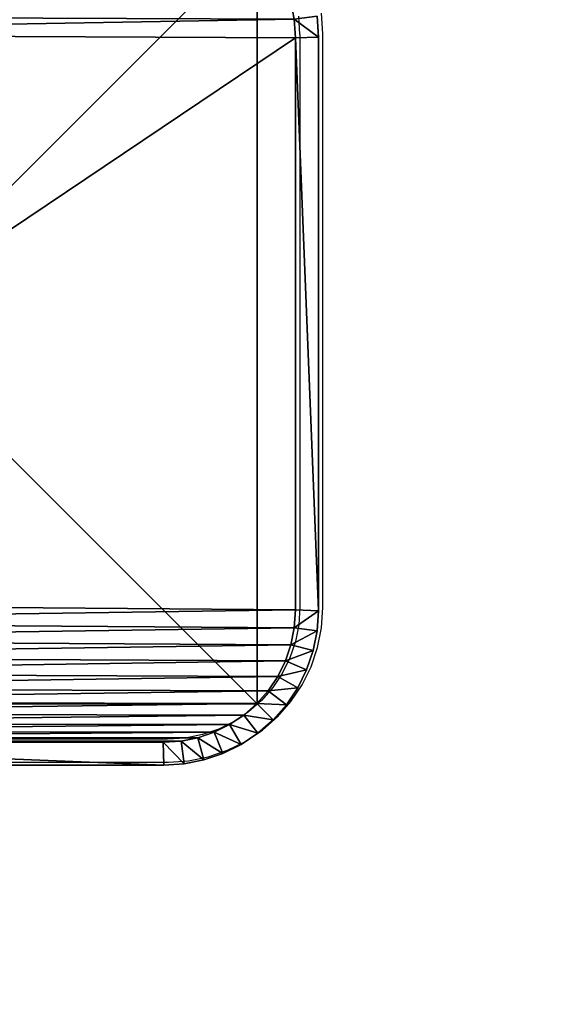
# Model space of a CAD drawing. Units: centimetres. Extents: x -318 to 318, y -156 to 156.
# Drawn here: x 165 to 172, y -8 to 5 of the extents above; entities that cross this region are included whole.
import ezdxf

# ---------------------------------------------------------------- set-up
doc = ezdxf.new("R2010")
doc.units = ezdxf.units.CM
doc.header["$LTSCALE"] = 2.54
doc.layers.get('0').update_dxf_attribs({"true_color": 0xff5454})
doc.layers.add('VP-EQ', color=7, linetype='Continuous', true_color=0x8a3492)

# ---------------------------------------------------------------- blocks, each defined once
blk = doc.blocks.new('Grupuj_11')
at = {"color": 0}
for p, q in [((2.073, 11.6, 0.3), (1.802, 11.582, 0.3)), ((1.802, 11.582, 1.6), (2.073, 11.6, 1.6)), ((2.073, 11.6, 0.3), (1.802, 11.582, 0.3)), ((1.802, 11.582, 1.6), (2.073, 11.6, 1.6)), ((2.073, 11.6, 0.3), (9.579, 11.6, 0.3)), ((2.073, 11.6, 1.6), (2.073, 11.6, 0.3)), ((9.579, 11.6, 1.6), (2.073, 11.6, 1.6)), ((2.073, 11.6, 1.6), (2.073, 11.6, 0.3)), ((2.082, 11.3), (2.073, 11.6, 0.3)), ((2.073, 11.6, 0.3), (9.579, 11.6, 0.3)), ((2.082, 11.3), (2.073, 11.6, 0.3)), ((2.073, 11.6, 1.6), (2.082, 11.3, 1.9)), ((9.579, 11.6, 1.6), (2.073, 11.6, 1.6)), ((2.073, 11.6, 1.6), (2.082, 11.3, 1.9)), ((9.569, 11.3), (9.579, 11.6, 0.3)), ((9.569, 11.3), (9.579, 11.6, 0.3)), ((9.569, 11.3, 1.9), (9.579, 11.6, 1.6)), ((9.569, 11.3, 1.9), (9.579, 11.6, 1.6)), ((9.579, 11.6, 0.3), (9.843, 11.583, 0.3)), ((9.579, 11.6, 1.6), (9.579, 11.6, 0.3)), ((9.843, 11.583, 1.6), (9.579, 11.6, 1.6)), ((9.579, 11.6, 1.6), (9.579, 11.6, 0.3)), ((9.579, 11.6, 0.3), (9.843, 11.583, 0.3)), ((9.843, 11.583, 1.6), (9.579, 11.6, 1.6)), ((9.843, 11.583, 0.3), (9.803, 11.285)), ((9.843, 11.583, 0.3), (9.803, 11.285)), ((9.803, 11.285, 1.9), (9.843, 11.583, 1.6)), ((9.803, 11.285, 1.9), (9.843, 11.583, 1.6)), ((10.102, 11.531, 0.3), (9.843, 11.583, 0.3)), ((9.843, 11.583, 1.6), (9.843, 11.583, 0.3)), ((10.102, 11.531, 1.6), (9.843, 11.583, 1.6)), ((9.843, 11.583, 1.6), (9.843, 11.583, 0.3)), ((10.102, 11.531, 0.3), (9.843, 11.583, 0.3)), ((10.102, 11.531, 1.6), (9.843, 11.583, 1.6)), ((10.102, 11.531, 0.3), (10.024, 11.241)), ((10.102, 11.531, 0.3), (10.024, 11.241)), ((10.024, 11.241, 1.9), (10.102, 11.531, 1.6)), ((10.024, 11.241, 1.9), (10.102, 11.531, 1.6)), ((10.352, 11.446, 0.3), (10.102, 11.531, 0.3)), ((10.102, 11.531, 1.6), (10.102, 11.531, 0.3)), ((10.352, 11.446, 1.6), (10.102, 11.531, 1.6)), ((10.102, 11.531, 1.6), (10.102, 11.531, 0.3)), ((10.352, 11.446, 0.3), (10.102, 11.531, 0.3)), ((10.352, 11.446, 1.6), (10.102, 11.531, 1.6)), ((10.237, 11.168), (10.352, 11.446, 0.3)), ((10.237, 11.168), (10.352, 11.446, 0.3)), ((10.352, 11.446, 1.6), (10.237, 11.168, 1.9)), ((10.352, 11.446, 1.6), (10.237, 11.168, 1.9)), ((10.589, 11.329, 0.3), (10.352, 11.446, 0.3)), ((10.352, 11.446, 1.6), (10.352, 11.446, 0.3)), ((10.589, 11.329, 1.6), (10.352, 11.446, 1.6)), ((10.352, 11.446, 1.6), (10.352, 11.446, 0.3)), ((10.589, 11.329, 0.3), (10.352, 11.446, 0.3)), ((10.589, 11.329, 1.6), (10.352, 11.446, 1.6)), ((2.082, 11.3, 1.9), (1.841, 11.284, 1.9)), ((1.841, 11.284), (2.082, 11.3)), ((1.841, 11.284), (2.082, 11.3)), ((2.082, 11.3, 1.9), (1.841, 11.284, 1.9)), ((2.082, 11.3, 1.9), (9.569, 11.3, 1.9)), ((9.569, 11.3), (2.082, 11.3)), ((9.569, 11.3), (2.082, 11.3)), ((2.082, 11.3, 1.9), (9.569, 11.3, 1.9)), ((9.569, 11.3, 1.9), (9.803, 11.285, 1.9)), ((9.803, 11.285), (9.569, 11.3)), ((9.803, 11.285), (9.569, 11.3)), ((9.569, 11.3, 1.9), (9.803, 11.285, 1.9)), ((9.803, 11.285, 1.9), (10.024, 11.241, 1.9)), ((10.024, 11.241), (9.803, 11.285)), ((10.024, 11.241), (9.803, 11.285)), ((9.803, 11.285, 1.9), (10.024, 11.241, 1.9)), ((10.024, 11.241, 1.9), (10.237, 11.168, 1.9)), ((10.237, 11.168), (10.024, 11.241)), ((10.237, 11.168), (10.024, 11.241)), ((10.024, 11.241, 1.9), (10.237, 11.168, 1.9)), ((10.589, 11.329, 0.3), (10.439, 11.069)), ((10.589, 11.329, 0.3), (10.439, 11.069)), ((10.439, 11.069, 1.9), (10.589, 11.329, 1.6)), ((10.439, 11.069, 1.9), (10.589, 11.329, 1.6)), ((10.809, 11.182, 0.3), (10.589, 11.329, 0.3)), ((10.589, 11.329, 1.6), (10.589, 11.329, 0.3)), ((10.809, 11.182, 1.6), (10.589, 11.329, 1.6)), ((10.589, 11.329, 1.6), (10.589, 11.329, 0.3)), ((10.809, 11.182, 0.3), (10.589, 11.329, 0.3)), ((10.809, 11.182, 1.6), (10.589, 11.329, 1.6)), ((10.237, 11.168, 1.9), (10.439, 11.069, 1.9)), ((10.439, 11.069), (10.237, 11.168)), ((10.439, 11.069), (10.237, 11.168)), ((10.237, 11.168, 1.9), (10.439, 11.069, 1.9)), ((10.809, 11.182, 0.3), (10.626, 10.944)), ((10.809, 11.182, 0.3), (10.626, 10.944)), ((10.626, 10.944, 1.9), (10.809, 11.182, 1.6)), ((10.626, 10.944, 1.9), (10.809, 11.182, 1.6)), ((11.008, 11.008, 0.3), (10.809, 11.182, 0.3)), ((10.809, 11.182, 1.6), (10.809, 11.182, 0.3)), ((11.008, 11.008, 1.6), (10.809, 11.182, 1.6)), ((10.809, 11.182, 1.6), (10.809, 11.182, 0.3)), ((11.008, 11.008, 0.3), (10.809, 11.182, 0.3)), ((11.008, 11.008, 1.6), (10.809, 11.182, 1.6)), ((10.439, 11.069, 1.9), (10.626, 10.944, 1.9)), ((10.626, 10.944), (10.439, 11.069)), ((10.626, 10.944), (10.439, 11.069)), ((10.439, 11.069, 1.9), (10.626, 10.944, 1.9)), ((10.795, 10.795), (11.008, 11.008, 0.3)), ((10.795, 10.795), (11.008, 11.008, 0.3)), ((10.795, 10.795, 1.9), (11.008, 11.008, 1.6)), ((10.795, 10.795, 1.9), (11.008, 11.008, 1.6)), ((11.182, 10.809, 0.3), (11.008, 11.008, 0.3)), ((11.008, 11.008, 1.6), (11.008, 11.008, 0.3)), ((11.182, 10.809, 1.6), (11.008, 11.008, 1.6)), ((11.008, 11.008, 1.6), (11.008, 11.008, 0.3)), ((11.182, 10.809, 0.3), (11.008, 11.008, 0.3)), ((11.182, 10.809, 1.6), (11.008, 11.008, 1.6)), ((10.626, 10.944, 1.9), (10.795, 10.795, 1.9)), ((10.795, 10.795), (10.626, 10.944)), ((10.795, 10.795), (10.626, 10.944)), ((10.626, 10.944, 1.9), (10.795, 10.795, 1.9)), ((10.795, 10.795, 1.9), (10.944, 10.626, 1.9)), ((10.944, 10.626), (10.795, 10.795)), ((10.944, 10.626), (10.795, 10.795)), ((10.795, 10.795, 1.9), (10.944, 10.626, 1.9)), ((11.182, 10.809, 0.3), (10.944, 10.626)), ((11.182, 10.809, 0.3), (10.944, 10.626)), ((11.182, 10.809, 1.6), (10.944, 10.626, 1.9)), ((11.182, 10.809, 1.6), (10.944, 10.626, 1.9)), ((11.329, 10.589, 0.3), (11.182, 10.809, 0.3)), ((11.182, 10.809, 1.6), (11.182, 10.809, 0.3)), ((11.329, 10.589, 1.6), (11.182, 10.809, 1.6)), ((11.182, 10.809, 1.6), (11.182, 10.809, 0.3)), ((11.329, 10.589, 0.3), (11.182, 10.809, 0.3)), ((11.329, 10.589, 1.6), (11.182, 10.809, 1.6)), ((10.944, 10.626, 1.9), (11.069, 10.439, 1.9)), ((11.069, 10.439), (10.944, 10.626)), ((11.069, 10.439), (10.944, 10.626)), ((10.944, 10.626, 1.9), (11.069, 10.439, 1.9)), ((11.069, 10.439), (11.329, 10.589, 0.3)), ((11.069, 10.439), (11.329, 10.589, 0.3)), ((11.069, 10.439, 1.9), (11.329, 10.589, 1.6)), ((11.069, 10.439, 1.9), (11.329, 10.589, 1.6)), ((11.446, 10.352, 0.3), (11.329, 10.589, 0.3)), ((11.329, 10.589, 1.6), (11.329, 10.589, 0.3)), ((11.446, 10.352, 1.6), (11.329, 10.589, 1.6)), ((11.329, 10.589, 1.6), (11.329, 10.589, 0.3)), ((11.446, 10.352, 0.3), (11.329, 10.589, 0.3)), ((11.446, 10.352, 1.6), (11.329, 10.589, 1.6)), ((11.069, 10.439, 1.9), (11.168, 10.237, 1.9)), ((11.168, 10.237), (11.069, 10.439)), ((11.168, 10.237), (11.069, 10.439)), ((11.069, 10.439, 1.9), (11.168, 10.237, 1.9)), ((11.168, 10.237), (11.446, 10.352, 0.3)), ((11.168, 10.237), (11.446, 10.352, 0.3)), ((11.446, 10.352, 1.6), (11.168, 10.237, 1.9)), ((11.446, 10.352, 1.6), (11.168, 10.237, 1.9)), ((11.531, 10.102, 0.3), (11.446, 10.352, 0.3)), ((11.446, 10.352, 1.6), (11.446, 10.352, 0.3)), ((11.531, 10.102, 1.6), (11.446, 10.352, 1.6)), ((11.446, 10.352, 1.6), (11.446, 10.352, 0.3)), ((11.531, 10.102, 0.3), (11.446, 10.352, 0.3)), ((11.531, 10.102, 1.6), (11.446, 10.352, 1.6)), ((11.168, 10.237, 1.9), (11.241, 10.024, 1.9)), ((11.241, 10.024), (11.168, 10.237)), ((11.241, 10.024), (11.168, 10.237)), ((11.168, 10.237, 1.9), (11.241, 10.024, 1.9)), ((11.241, 10.024), (11.531, 10.102, 0.3)), ((11.241, 10.024), (11.531, 10.102, 0.3)), ((11.241, 10.024, 1.9), (11.531, 10.102, 1.6)), ((11.241, 10.024, 1.9), (11.531, 10.102, 1.6)), ((11.583, 9.843, 0.3), (11.531, 10.102, 0.3)), ((11.531, 10.102, 1.6), (11.531, 10.102, 0.3)), ((11.583, 9.843, 1.6), (11.531, 10.102, 1.6)), ((11.531, 10.102, 1.6), (11.531, 10.102, 0.3)), ((11.583, 9.843, 0.3), (11.531, 10.102, 0.3)), ((11.583, 9.843, 1.6), (11.531, 10.102, 1.6)), ((11.241, 10.024, 1.9), (11.285, 9.803, 1.9)), ((11.285, 9.803), (11.241, 10.024)), ((11.285, 9.803), (11.241, 10.024)), ((11.241, 10.024, 1.9), (11.285, 9.803, 1.9)), ((11.583, 9.843, 0.3), (11.285, 9.803)), ((11.583, 9.843, 0.3), (11.285, 9.803)), ((11.285, 9.803, 1.9), (11.583, 9.843, 1.6)), ((11.285, 9.803, 1.9), (11.583, 9.843, 1.6)), ((11.285, 9.803, 1.9), (11.3, 9.569, 1.9)), ((11.3, 9.569), (11.285, 9.803)), ((11.3, 9.569), (11.285, 9.803)), ((11.285, 9.803, 1.9), (11.3, 9.569, 1.9)), ((11.6, 9.579, 0.3), (11.583, 9.843, 0.3)), ((11.583, 9.843, 1.6), (11.583, 9.843, 0.3)), ((11.6, 9.579, 1.6), (11.583, 9.843, 1.6)), ((11.583, 9.843, 1.6), (11.583, 9.843, 0.3)), ((11.6, 9.579, 0.3), (11.583, 9.843, 0.3)), ((11.6, 9.579, 1.6), (11.583, 9.843, 1.6)), ((11.6, 9.579, 0.3), (11.3, 9.569)), ((11.6, 9.579, 0.3), (11.3, 9.569)), ((11.6, 9.579, 1.6), (11.3, 9.569, 1.9)), ((11.6, 9.579, 1.6), (11.3, 9.569, 1.9)), ((11.3, 9.569, 1.9), (11.3, 2.119, 1.9)), ((11.3, 2.119), (11.3, 9.569)), ((11.3, 2.119), (11.3, 9.569)), ((11.3, 9.569, 1.9), (11.3, 2.119, 1.9)), ((11.6, 2.109, 0.3), (11.6, 9.579, 0.3)), ((11.6, 9.579, 1.6), (11.6, 9.579, 0.3)), ((11.6, 2.109, 1.6), (11.6, 9.579, 1.6)), ((11.6, 9.579, 1.6), (11.6, 9.579, 0.3)), ((11.6, 2.109, 0.3), (11.6, 9.579, 0.3)), ((11.6, 2.109, 1.6), (11.6, 9.579, 1.6))]:
    blk.add_line(p, q, dxfattribs=at)
mesh = blk.add_polyface(dxfattribs=at)
corners = [(1.802, 11.582, 1.6), (2.073, 11.6, 0.3), (1.802, 11.582, 0.3), (2.073, 11.6, 1.6)]
mesh.append_faces([[corners[k] for k in face] for face in [(0, 1, 2), (1, 0, 3)]], dxfattribs={"vtx0": -1, "color": 0})
mesh = blk.add_polyface(dxfattribs=at)
corners = [(2.073, 11.6, 0.3), (1.841, 11.284), (1.802, 11.582, 0.3), (2.082, 11.3)]
mesh.append_faces([[corners[k] for k in face] for face in [(0, 1, 2), (1, 0, 3)]], dxfattribs={"vtx0": -1, "color": 0})
mesh = blk.add_polyface(dxfattribs=at)
corners = [(1.841, 11.284, 1.9), (2.073, 11.6, 1.6), (1.802, 11.582, 1.6), (2.082, 11.3, 1.9)]
mesh.append_faces([[corners[k] for k in face] for face in [(0, 1, 2), (1, 0, 3)]], dxfattribs={"vtx0": -1, "color": 0})
mesh = blk.add_polyface(dxfattribs=at)
corners = [(2.073, 11.6, 1.6), (9.579, 11.6, 0.3), (2.073, 11.6, 0.3), (9.579, 11.6, 1.6)]
mesh.append_faces([[corners[k] for k in face] for face in [(0, 1, 2), (1, 0, 3)]], dxfattribs={"vtx0": -1, "color": 0})
mesh = blk.add_polyface(dxfattribs=at)
corners = [(9.579, 11.6, 0.3), (2.082, 11.3), (2.073, 11.6, 0.3), (9.569, 11.3)]
mesh.append_faces([[corners[k] for k in face] for face in [(0, 1, 2), (1, 0, 3)]], dxfattribs={"vtx0": -1, "color": 0})
mesh = blk.add_polyface(dxfattribs=at)
corners = [(2.082, 11.3, 1.9), (9.579, 11.6, 1.6), (2.073, 11.6, 1.6), (9.569, 11.3, 1.9)]
mesh.append_faces([[corners[k] for k in face] for face in [(0, 1, 2), (1, 0, 3)]], dxfattribs={"vtx0": -1, "color": 0})
mesh = blk.add_polyface(dxfattribs=at)
corners = [(9.579, 11.6, 0.3), (9.803, 11.285), (9.569, 11.3), (9.843, 11.583, 0.3)]
mesh.append_faces([[corners[k] for k in face] for face in [(0, 1, 2), (1, 0, 3)]], dxfattribs={"vtx0": -1, "color": 0})
mesh = blk.add_polyface(dxfattribs=at)
corners = [(9.803, 11.285, 1.9), (9.579, 11.6, 1.6), (9.569, 11.3, 1.9), (9.843, 11.583, 1.6)]
mesh.append_faces([[corners[k] for k in face] for face in [(0, 1, 2), (1, 0, 3)]], dxfattribs={"vtx0": -1, "color": 0})
mesh = blk.add_polyface(dxfattribs=at)
corners = [(9.579, 11.6, 1.6), (9.843, 11.583, 0.3), (9.579, 11.6, 0.3), (9.843, 11.583, 1.6)]
mesh.append_faces([[corners[k] for k in face] for face in [(0, 1, 2), (1, 0, 3)]], dxfattribs={"vtx0": -1, "color": 0})
mesh = blk.add_polyface(dxfattribs=at)
corners = [(9.843, 11.583, 0.3), (10.024, 11.241), (9.803, 11.285), (10.102, 11.531, 0.3)]
mesh.append_faces([[corners[k] for k in face] for face in [(0, 1, 2), (1, 0, 3)]], dxfattribs={"vtx0": -1, "color": 0})
mesh = blk.add_polyface(dxfattribs=at)
corners = [(10.024, 11.241, 1.9), (9.843, 11.583, 1.6), (9.803, 11.285, 1.9), (10.102, 11.531, 1.6)]
mesh.append_faces([[corners[k] for k in face] for face in [(0, 1, 2), (1, 0, 3)]], dxfattribs={"vtx0": -1, "color": 0})
mesh = blk.add_polyface(dxfattribs=at)
corners = [(9.843, 11.583, 1.6), (10.102, 11.531, 0.3), (9.843, 11.583, 0.3), (10.102, 11.531, 1.6)]
mesh.append_faces([[corners[k] for k in face] for face in [(0, 1, 2), (1, 0, 3)]], dxfattribs={"vtx0": -1, "color": 0})
mesh = blk.add_polyface(dxfattribs=at)
corners = [(10.102, 11.531, 0.3), (10.237, 11.168), (10.024, 11.241), (10.352, 11.446, 0.3)]
mesh.append_faces([[corners[k] for k in face] for face in [(0, 1, 2), (1, 0, 3)]], dxfattribs={"vtx0": -1, "color": 0})
mesh = blk.add_polyface(dxfattribs=at)
corners = [(10.237, 11.168, 1.9), (10.102, 11.531, 1.6), (10.024, 11.241, 1.9), (10.352, 11.446, 1.6)]
mesh.append_faces([[corners[k] for k in face] for face in [(0, 1, 2), (1, 0, 3)]], dxfattribs={"vtx0": -1, "color": 0})
mesh = blk.add_polyface(dxfattribs=at)
corners = [(10.102, 11.531, 1.6), (10.352, 11.446, 0.3), (10.102, 11.531, 0.3), (10.352, 11.446, 1.6)]
mesh.append_faces([[corners[k] for k in face] for face in [(0, 1, 2), (1, 0, 3)]], dxfattribs={"vtx0": -1, "color": 0})
mesh = blk.add_polyface(dxfattribs=at)
corners = [(10.352, 11.446, 0.3), (10.439, 11.069), (10.237, 11.168), (10.589, 11.329, 0.3)]
mesh.append_faces([[corners[k] for k in face] for face in [(0, 1, 2), (1, 0, 3)]], dxfattribs={"vtx0": -1, "color": 0})
mesh = blk.add_polyface(dxfattribs=at)
corners = [(10.439, 11.069, 1.9), (10.352, 11.446, 1.6), (10.237, 11.168, 1.9), (10.589, 11.329, 1.6)]
mesh.append_faces([[corners[k] for k in face] for face in [(0, 1, 2), (1, 0, 3)]], dxfattribs={"vtx0": -1, "color": 0})
mesh = blk.add_polyface(dxfattribs=at)
corners = [(10.352, 11.446, 1.6), (10.589, 11.329, 0.3), (10.352, 11.446, 0.3), (10.589, 11.329, 1.6)]
mesh.append_faces([[corners[k] for k in face] for face in [(0, 1, 2), (1, 0, 3)]], dxfattribs={"vtx0": -1, "color": 0})
mesh = blk.add_polyface(dxfattribs=at)
corners = [(0.315, 1.797, 1.9), (0.3, 9.518, 1.9), (0.3, 2.031, 1.9), (0.316, 9.759, 1.9), (0.359, 1.576, 1.9), (0.361, 9.986, 1.9), (0.432, 1.363, 1.9), (0.436, 10.206, 1.9), (0.531, 1.161, 1.9), (0.538, 10.413, 1.9), (0.656, 0.974, 1.9), (0.667, 10.606, 1.9), (0.805, 0.805, 1.9), (0.82, 10.78, 1.9), (0.974, 0.656, 1.9), (0.994, 10.933, 1.9), (1.161, 0.531, 1.9), (1.187, 11.062, 1.9), (1.363, 0.432, 1.9), (1.394, 11.164, 1.9), (1.576, 0.359, 1.9), (1.614, 11.239, 1.9), (1.797, 0.315, 1.9), (1.841, 11.284, 1.9), (2.031, 0.3, 1.9), (2.082, 11.3, 1.9), (9.481, 0.3, 1.9), (9.569, 11.3, 1.9), (9.727, 0.316, 1.9), (9.803, 11.285, 1.9), (9.959, 0.362, 1.9), (10.024, 11.241, 1.9), (10.183, 0.438, 1.9), (10.237, 11.168, 1.9), (10.395, 0.543, 1.9), (10.439, 11.069, 1.9), (10.592, 0.674, 1.9), (10.626, 10.944, 1.9), (10.77, 0.83, 1.9), (10.795, 10.795, 1.9), (10.926, 1.008, 1.9), (10.944, 10.626, 1.9), (11.057, 1.205, 1.9), (11.069, 10.439, 1.9), (11.162, 1.417, 1.9), (11.168, 10.237, 1.9), (11.238, 1.641, 1.9), (11.241, 10.024, 1.9), (11.284, 1.873, 1.9), (11.285, 9.803, 1.9), (11.3, 2.119, 1.9), (11.3, 9.569, 1.9)]
mesh.append_faces([[corners[k] for k in face] for face in [(0, 1, 2), (49, 50, 51)]], dxfattribs={"vtx0": -1, "color": 0})
mesh.append_faces([[corners[k] for k in face] for face in [(1, 0, 3), (3, 4, 5), (5, 6, 7), (7, 8, 9), (9, 10, 11), (11, 12, 13), (13, 14, 15), (15, 16, 17), (17, 18, 19), (19, 20, 21), (21, 22, 23), (23, 24, 25), (25, 26, 27), (27, 28, 29), (29, 30, 31), (31, 32, 33), (33, 34, 35), (35, 36, 37), (37, 38, 39), (39, 40, 41), (41, 42, 43), (43, 44, 45), (45, 46, 47), (47, 48, 49)]], dxfattribs={"vtx0": -1, "vtx1": -1, "color": 0})
mesh.append_faces([[corners[k] for k in face] for face in [(3, 0, 4), (5, 4, 6), (7, 6, 8), (9, 8, 10), (11, 10, 12), (13, 12, 14), (15, 14, 16), (17, 16, 18), (19, 18, 20), (21, 20, 22), (23, 22, 24), (25, 24, 26), (27, 26, 28), (29, 28, 30), (31, 30, 32), (33, 32, 34), (35, 34, 36), (37, 36, 38), (39, 38, 40), (41, 40, 42), (43, 42, 44), (45, 44, 46), (47, 46, 48), (49, 48, 50)]], dxfattribs={"vtx0": -1, "vtx2": -1, "color": 0})
mesh = blk.add_polyface(dxfattribs=at)
corners = [(0.3, 9.518), (0.315, 1.797), (0.3, 2.031), (0.316, 9.759), (0.359, 1.576), (0.361, 9.986), (0.432, 1.363), (0.436, 10.206), (0.531, 1.161), (0.538, 10.413), (0.656, 0.974), (0.667, 10.606), (0.805, 0.805), (0.82, 10.78), (0.974, 0.656), (0.994, 10.933), (1.161, 0.531), (1.187, 11.062), (1.363, 0.432), (1.394, 11.164), (1.576, 0.359), (1.614, 11.239), (1.797, 0.315), (1.841, 11.284), (2.031, 0.3), (2.082, 11.3), (9.481, 0.3), (9.569, 11.3), (9.727, 0.316), (9.803, 11.285), (9.959, 0.362), (10.024, 11.241), (10.183, 0.438), (10.237, 11.168), (10.395, 0.543), (10.439, 11.069), (10.592, 0.674), (10.626, 10.944), (10.77, 0.83), (10.795, 10.795), (10.926, 1.008), (10.944, 10.626), (11.057, 1.205), (11.069, 10.439), (11.162, 1.417), (11.168, 10.237), (11.238, 1.641), (11.241, 10.024), (11.284, 1.873), (11.285, 9.803), (11.3, 2.119), (11.3, 9.569)]
mesh.append_faces([[corners[k] for k in face] for face in [(0, 1, 2), (50, 49, 51)]], dxfattribs={"vtx0": -1, "color": 0})
mesh.append_faces([[corners[k] for k in face] for face in [(1, 3, 4), (4, 5, 6), (6, 7, 8), (8, 9, 10), (10, 11, 12), (12, 13, 14), (14, 15, 16), (16, 17, 18), (18, 19, 20), (20, 21, 22), (22, 23, 24), (24, 25, 26), (26, 27, 28), (28, 29, 30), (30, 31, 32), (32, 33, 34), (34, 35, 36), (36, 37, 38), (38, 39, 40), (40, 41, 42), (42, 43, 44), (44, 45, 46), (46, 47, 48), (48, 49, 50)]], dxfattribs={"vtx0": -1, "vtx1": -1, "color": 0})
mesh.append_faces([[corners[k] for k in face] for face in [(1, 0, 3), (4, 3, 5), (6, 5, 7), (8, 7, 9), (10, 9, 11), (12, 11, 13), (14, 13, 15), (16, 15, 17), (18, 17, 19), (20, 19, 21), (22, 21, 23), (24, 23, 25), (26, 25, 27), (28, 27, 29), (30, 29, 31), (32, 31, 33), (34, 33, 35), (36, 35, 37), (38, 37, 39), (40, 39, 41), (42, 41, 43), (44, 43, 45), (46, 45, 47), (48, 47, 49)]], dxfattribs={"vtx0": -1, "vtx2": -1, "color": 0})
mesh = blk.add_polyface(dxfattribs=at)
corners = [(10.589, 11.329, 0.3), (10.626, 10.944), (10.439, 11.069), (10.809, 11.182, 0.3)]
mesh.append_faces([[corners[k] for k in face] for face in [(0, 1, 2), (1, 0, 3)]], dxfattribs={"vtx0": -1, "color": 0})
mesh = blk.add_polyface(dxfattribs=at)
corners = [(10.626, 10.944, 1.9), (10.589, 11.329, 1.6), (10.439, 11.069, 1.9), (10.809, 11.182, 1.6)]
mesh.append_faces([[corners[k] for k in face] for face in [(0, 1, 2), (1, 0, 3)]], dxfattribs={"vtx0": -1, "color": 0})
mesh = blk.add_polyface(dxfattribs=at)
corners = [(10.589, 11.329, 1.6), (10.809, 11.182, 0.3), (10.589, 11.329, 0.3), (10.809, 11.182, 1.6)]
mesh.append_faces([[corners[k] for k in face] for face in [(0, 1, 2), (1, 0, 3)]], dxfattribs={"vtx0": -1, "color": 0})
mesh = blk.add_polyface(dxfattribs=at)
corners = [(10.809, 11.182, 0.3), (10.795, 10.795), (10.626, 10.944), (11.008, 11.008, 0.3)]
mesh.append_faces([[corners[k] for k in face] for face in [(0, 1, 2), (1, 0, 3)]], dxfattribs={"vtx0": -1, "color": 0})
mesh = blk.add_polyface(dxfattribs=at)
corners = [(10.795, 10.795, 1.9), (10.809, 11.182, 1.6), (10.626, 10.944, 1.9), (11.008, 11.008, 1.6)]
mesh.append_faces([[corners[k] for k in face] for face in [(0, 1, 2), (1, 0, 3)]], dxfattribs={"vtx0": -1, "color": 0})
mesh = blk.add_polyface(dxfattribs=at)
corners = [(10.809, 11.182, 1.6), (11.008, 11.008, 0.3), (10.809, 11.182, 0.3), (11.008, 11.008, 1.6)]
mesh.append_faces([[corners[k] for k in face] for face in [(0, 1, 2), (1, 0, 3)]], dxfattribs={"vtx0": -1, "color": 0})
mesh = blk.add_polyface(dxfattribs=at)
corners = [(11.008, 11.008, 0.3), (10.944, 10.626), (10.795, 10.795), (11.182, 10.809, 0.3)]
mesh.append_faces([[corners[k] for k in face] for face in [(0, 1, 2), (1, 0, 3)]], dxfattribs={"vtx0": -1, "color": 0})
mesh = blk.add_polyface(dxfattribs=at)
corners = [(10.944, 10.626, 1.9), (11.008, 11.008, 1.6), (10.795, 10.795, 1.9), (11.182, 10.809, 1.6)]
mesh.append_faces([[corners[k] for k in face] for face in [(0, 1, 2), (1, 0, 3)]], dxfattribs={"vtx0": -1, "color": 0})
mesh = blk.add_polyface(dxfattribs=at)
corners = [(11.008, 11.008, 0.3), (11.182, 10.809, 1.6), (11.182, 10.809, 0.3), (11.008, 11.008, 1.6)]
mesh.append_faces([[corners[k] for k in face] for face in [(0, 1, 2), (1, 0, 3)]], dxfattribs={"vtx0": -1, "color": 0})
mesh = blk.add_polyface(dxfattribs=at)
corners = [(11.182, 10.809, 0.3), (11.069, 10.439), (10.944, 10.626), (11.329, 10.589, 0.3)]
mesh.append_faces([[corners[k] for k in face] for face in [(0, 1, 2), (1, 0, 3)]], dxfattribs={"vtx0": -1, "color": 0})
mesh = blk.add_polyface(dxfattribs=at)
corners = [(11.069, 10.439, 1.9), (11.182, 10.809, 1.6), (10.944, 10.626, 1.9), (11.329, 10.589, 1.6)]
mesh.append_faces([[corners[k] for k in face] for face in [(0, 1, 2), (1, 0, 3)]], dxfattribs={"vtx0": -1, "color": 0})
mesh = blk.add_polyface(dxfattribs=at)
corners = [(11.182, 10.809, 0.3), (11.329, 10.589, 1.6), (11.329, 10.589, 0.3), (11.182, 10.809, 1.6)]
mesh.append_faces([[corners[k] for k in face] for face in [(0, 1, 2), (1, 0, 3)]], dxfattribs={"vtx0": -1, "color": 0})
mesh = blk.add_polyface(dxfattribs=at)
corners = [(11.329, 10.589, 0.3), (11.168, 10.237), (11.069, 10.439), (11.446, 10.352, 0.3)]
mesh.append_faces([[corners[k] for k in face] for face in [(0, 1, 2), (1, 0, 3)]], dxfattribs={"vtx0": -1, "color": 0})
mesh = blk.add_polyface(dxfattribs=at)
corners = [(11.168, 10.237, 1.9), (11.329, 10.589, 1.6), (11.069, 10.439, 1.9), (11.446, 10.352, 1.6)]
mesh.append_faces([[corners[k] for k in face] for face in [(0, 1, 2), (1, 0, 3)]], dxfattribs={"vtx0": -1, "color": 0})
mesh = blk.add_polyface(dxfattribs=at)
corners = [(11.329, 10.589, 0.3), (11.446, 10.352, 1.6), (11.446, 10.352, 0.3), (11.329, 10.589, 1.6)]
mesh.append_faces([[corners[k] for k in face] for face in [(0, 1, 2), (1, 0, 3)]], dxfattribs={"vtx0": -1, "color": 0})
mesh = blk.add_polyface(dxfattribs=at)
corners = [(11.446, 10.352, 0.3), (11.241, 10.024), (11.168, 10.237), (11.531, 10.102, 0.3)]
mesh.append_faces([[corners[k] for k in face] for face in [(0, 1, 2), (1, 0, 3)]], dxfattribs={"vtx0": -1, "color": 0})
mesh = blk.add_polyface(dxfattribs=at)
corners = [(11.241, 10.024, 1.9), (11.446, 10.352, 1.6), (11.168, 10.237, 1.9), (11.531, 10.102, 1.6)]
mesh.append_faces([[corners[k] for k in face] for face in [(0, 1, 2), (1, 0, 3)]], dxfattribs={"vtx0": -1, "color": 0})
mesh = blk.add_polyface(dxfattribs=at)
corners = [(11.446, 10.352, 0.3), (11.531, 10.102, 1.6), (11.531, 10.102, 0.3), (11.446, 10.352, 1.6)]
mesh.append_faces([[corners[k] for k in face] for face in [(0, 1, 2), (1, 0, 3)]], dxfattribs={"vtx0": -1, "color": 0})
mesh = blk.add_polyface(dxfattribs=at)
corners = [(11.531, 10.102, 0.3), (11.285, 9.803), (11.241, 10.024), (11.583, 9.843, 0.3)]
mesh.append_faces([[corners[k] for k in face] for face in [(0, 1, 2), (1, 0, 3)]], dxfattribs={"vtx0": -1, "color": 0})
mesh = blk.add_polyface(dxfattribs=at)
corners = [(11.285, 9.803, 1.9), (11.531, 10.102, 1.6), (11.241, 10.024, 1.9), (11.583, 9.843, 1.6)]
mesh.append_faces([[corners[k] for k in face] for face in [(0, 1, 2), (1, 0, 3)]], dxfattribs={"vtx0": -1, "color": 0})
mesh = blk.add_polyface(dxfattribs=at)
corners = [(11.531, 10.102, 0.3), (11.583, 9.843, 1.6), (11.583, 9.843, 0.3), (11.531, 10.102, 1.6)]
mesh.append_faces([[corners[k] for k in face] for face in [(0, 1, 2), (1, 0, 3)]], dxfattribs={"vtx0": -1, "color": 0})
mesh = blk.add_polyface(dxfattribs=at)
corners = [(11.583, 9.843, 0.3), (11.3, 9.569), (11.285, 9.803), (11.6, 9.579, 0.3)]
mesh.append_faces([[corners[k] for k in face] for face in [(0, 1, 2), (1, 0, 3)]], dxfattribs={"vtx0": -1, "color": 0})
mesh = blk.add_polyface(dxfattribs=at)
corners = [(11.3, 9.569, 1.9), (11.583, 9.843, 1.6), (11.285, 9.803, 1.9), (11.6, 9.579, 1.6)]
mesh.append_faces([[corners[k] for k in face] for face in [(0, 1, 2), (1, 0, 3)]], dxfattribs={"vtx0": -1, "color": 0})
mesh = blk.add_polyface(dxfattribs=at)
corners = [(11.583, 9.843, 0.3), (11.6, 9.579, 1.6), (11.6, 9.579, 0.3), (11.583, 9.843, 1.6)]
mesh.append_faces([[corners[k] for k in face] for face in [(0, 1, 2), (1, 0, 3)]], dxfattribs={"vtx0": -1, "color": 0})
mesh = blk.add_polyface(dxfattribs=at)
corners = [(11.3, 2.119), (11.6, 9.579, 0.3), (11.6, 2.109, 0.3), (11.3, 9.569)]
mesh.append_faces([[corners[k] for k in face] for face in [(0, 1, 2), (1, 0, 3)]], dxfattribs={"vtx0": -1, "color": 0})
mesh = blk.add_polyface(dxfattribs=at)
corners = [(11.6, 9.579, 1.6), (11.3, 2.119, 1.9), (11.6, 2.109, 1.6), (11.3, 9.569, 1.9)]
mesh.append_faces([[corners[k] for k in face] for face in [(0, 1, 2), (1, 0, 3)]], dxfattribs={"vtx0": -1, "color": 0})
mesh = blk.add_polyface(dxfattribs=at)
corners = [(11.6, 9.579, 0.3), (11.6, 2.109, 1.6), (11.6, 2.109, 0.3), (11.6, 9.579, 1.6)]
mesh.append_faces([[corners[k] for k in face] for face in [(0, 1, 2), (1, 0, 3)]], dxfattribs={"vtx0": -1, "color": 0})
blk = doc.blocks.new('Komponent_3')
at = {"color": 0}
blk.add_blockref('Grupuj_11', (0, 0), dxfattribs=at)
blk = doc.blocks.new('Komponent_4')
at = {"color": 18, "true_color": 0x010101}
blk.add_blockref('Komponent_3', (-0.8, -0.8, 22.5), dxfattribs=at)
blk = doc.blocks.new('Grupuj_1')
at = {"color": 0}
for p, q in [((0, 10), (0, 0)), ((10, 10), (0, 10)), ((0, 10), (0, 0)), ((0, 10, 217.862), (0, 0, 217.862)), ((0, 10), (0, 10, 217.862)), ((10, 10, 217.862), (0, 10, 217.862)), ((0, 10, 217.862), (0, 0, 217.862)), ((10, 10), (0, 10)), ((0, 10), (0, 10, 217.862)), ((10, 10, 217.862), (0, 10, 217.862)), ((10, 0), (10, 10)), ((10, 0), (10, 10)), ((10, 10), (10, 10, 217.862)), ((10, 0, 217.862), (10, 10, 217.862)), ((10, 0, 217.862), (10, 10, 217.862)), ((10, 10), (10, 10, 217.862)), ((0, 0), (10, 0)), ((0, 0), (10, 0)), ((0, 0, 217.862), (10, 0, 217.862)), ((0, 0), (0, 0, 217.862)), ((0, 0), (0, 0, 217.862)), ((0, 0, 217.862), (10, 0, 217.862)), ((10, 0), (10, 0, 217.862)), ((10, 0), (10, 0, 217.862))]:
    blk.add_line(p, q, dxfattribs=at)
mesh = blk.add_polyface(dxfattribs=at)
corners = [(10, 10), (0, 0), (0, 10), (10, 0)]
mesh.append_faces([[corners[k] for k in face] for face in [(0, 1, 2), (1, 0, 3)]], dxfattribs={"vtx0": -1, "color": 0})
mesh = blk.add_polyface(dxfattribs=at)
corners = [(0, 10, 217.862), (0, 0), (0, 0, 217.862), (0, 10)]
mesh.append_faces([[corners[k] for k in face] for face in [(0, 1, 2), (1, 0, 3)]], dxfattribs={"vtx0": -1, "color": 0})
mesh = blk.add_polyface(dxfattribs=at)
corners = [(10, 0, 217.862), (0, 10, 217.862), (0, 0, 217.862), (10, 10, 217.862)]
mesh.append_faces([[corners[k] for k in face] for face in [(0, 1, 2), (1, 0, 3)]], dxfattribs={"vtx0": -1, "color": 0})
mesh = blk.add_polyface(dxfattribs=at)
corners = [(0, 10, 217.862), (10, 10), (0, 10), (10, 10, 217.862)]
mesh.append_faces([[corners[k] for k in face] for face in [(0, 1, 2), (1, 0, 3)]], dxfattribs={"vtx0": -1, "color": 0})
mesh = blk.add_polyface(dxfattribs=at)
corners = [(10, 10), (10, 0, 217.862), (10, 0), (10, 10, 217.862)]
mesh.append_faces([[corners[k] for k in face] for face in [(0, 1, 2), (1, 0, 3)]], dxfattribs={"vtx0": -1, "color": 0})
mesh = blk.add_polyface(dxfattribs=at)
corners = [(10, 0, 217.862), (0, 0), (10, 0), (0, 0, 217.862)]
mesh.append_faces([[corners[k] for k in face] for face in [(0, 1, 2), (1, 0, 3)]], dxfattribs={"vtx0": -1, "color": 0})
blk = doc.blocks.new('Komponent_6')
at = {"color": 60, "true_color": 0xb3ff00, "zscale": 0.02532053314151874}
blk.add_blockref('Grupuj_1', (0, 0, -30), dxfattribs=at)
blk = doc.blocks.new('Grupuj_41')
at = {"color": 0, "rotation": 270}
blk.add_blockref('Komponent_4', (327.369, 11.029, 25.514), dxfattribs=at)
at = {"color": 0, "zscale": 8.703817968173432, "rotation": 270.0000000000001}
blk.add_blockref('Komponent_6', (327.369, 11.029, 261.115), dxfattribs=at)
blk = doc.blocks.new('2304')
at = {"layer": 'VP-EQ', "color": 0}
for p, q in [((168.113, 4.354), (168.098, 4.595)), ((168.413, 4.364), (168.396, 4.634)), ((168.113, 4.354), (168.113, -3.133)), ((168.413, -3.143), (168.413, 4.364)), ((168.113, -3.133), (168.098, -3.367)), ((168.396, -3.407), (168.413, -3.143)), ((168.098, -3.367), (168.054, -3.588)), ((168.345, -3.666), (168.396, -3.407)), ((168.054, -3.588), (167.982, -3.801)), ((168.26, -3.916), (168.345, -3.666)), ((167.982, -3.801), (167.882, -4.003)), ((168.143, -4.153), (168.26, -3.916)), ((167.882, -4.003), (167.757, -4.19)), ((167.757, -4.19), (167.609, -4.359)), ((167.996, -4.373), (168.143, -4.153)), ((167.609, -4.359), (167.44, -4.508)), ((167.821, -4.572), (167.996, -4.373)), ((167.44, -4.508), (167.253, -4.633)), ((167.253, -4.633), (167.051, -4.732)), ((167.623, -4.746), (167.821, -4.572)), ((167.051, -4.732), (166.838, -4.805)), ((167.403, -4.893), (167.623, -4.746)), ((166.383, -4.864), (158.933, -4.864)), ((166.617, -4.849), (166.383, -4.864)), ((166.838, -4.805), (166.617, -4.849)), ((167.166, -5.01), (167.403, -4.893)), ((166.915, -5.095), (167.166, -5.01)), ((166.392, -5.164), (166.656, -5.147)), ((166.656, -5.147), (166.915, -5.095)), ((158.923, -5.164), (166.392, -5.164))]:
    blk.add_line(p, q, dxfattribs=at)
blk = doc.blocks.new('2304 2d')
at = {"layer": 'VP-EQ', "color": 0}
blk.add_lwpolyline([(318.413, 6.427), (318.413, -6.436, -0.414214), (168.413, -156.436), (-168.406, -156.436, -0.414214), (-318.406, -6.436), (-318.406, 6.427, -0.414214), (-168.406, 156.427), (168.413, 156.427, -0.414214)], format="xyb", close=True, dxfattribs=at)
blk.add_blockref('2304', (0, 0), dxfattribs=at)

msp = doc.modelspace()

# ---------------------------------------------------------------- block references
at = {"color": 253, "true_color": 0xa8a8a8}
msp.add_blockref('Grupuj_41', (-169.742, -5.456), dxfattribs=at)
at = {"layer": 'VP-EQ', "color": 0}
msp.add_blockref('2304 2d', (0.072, -0.023), dxfattribs=at)

doc.saveas('drawing.dxf')
